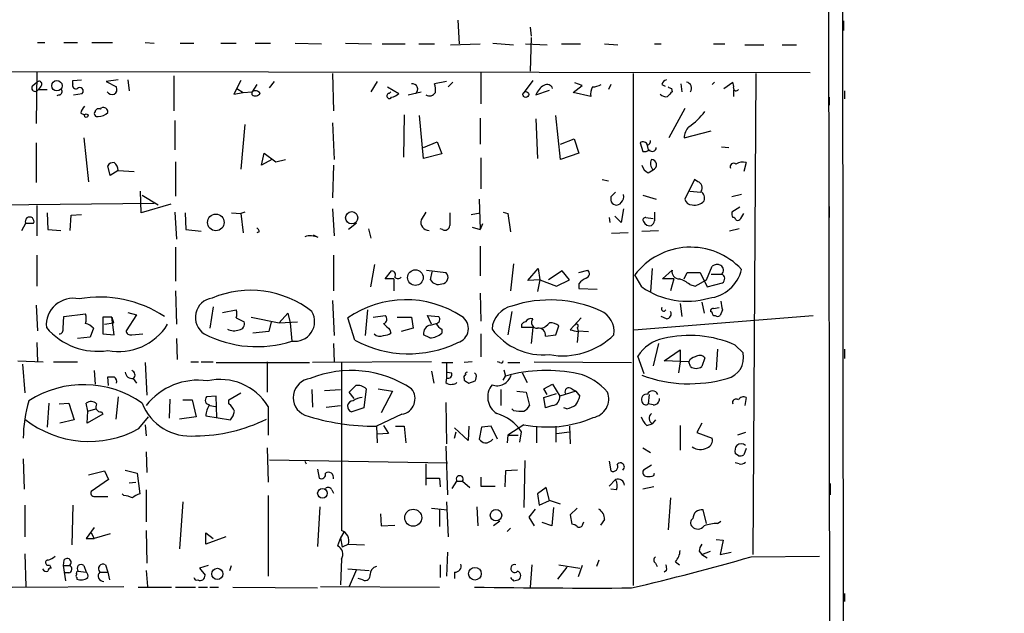
# Model space of a CAD drawing. Extents: x -21502 to 327992, y -141705 to 185816.
# Drawn here: x 645 to 750, y 22369 to 22433 of the extents above; entities that cross this region are included whole.
import ezdxf

# ---------------------------------------------------------------- set-up
doc = ezdxf.new("R2010")
doc.units = 0
doc.header["$MEASUREMENT"] = 0
doc.layers.add('MAIN', color=5, linetype='CONTINUOUS')

msp = doc.modelspace()

# ---------------------------------------------------------------- linework, layer by layer
at = {"layer": 'MAIN'}
for p, q in [((731.0967, 22433.9134), (731.3507, 22290.0647)), ((732.79, 22290.0647), (732.6207, 22433.9134)), ((691.7267, 22432.5587), (691.896, 22430.0187)), ((732.7053, 22432.4741), (732.7053, 22431.4581)), ((699.4313, 22431.7967), (699.516, 22430.8654)), ((699.516, 22430.6961), (699.4313, 22427.1401)), ((647.1073, 22430.1881), (647.8693, 22430.1881)), ((649.9013, 22430.1881), (651.3407, 22430.1881)), ((652.8647, 22430.1881), (655.066, 22430.1881)), ((658.5373, 22430.1881), (659.4687, 22430.1034)), ((662.2627, 22430.1034), (663.702, 22430.1034)), ((666.5807, 22430.1034), (668.1893, 22430.1034)), ((670.2213, 22430.1034), (671.83, 22430.1034)), ((674.4547, 22430.1034), (677.2487, 22430.0187)), ((679.7887, 22430.1034), (682.5827, 22430.0187)), ((683.6833, 22430.0187), (686.1387, 22430.0187)), ((687.578, 22430.0187), (689.2713, 22430.0187)), ((690.9647, 22429.9341), (694.0973, 22430.0187)), ((695.452, 22430.1034), (697.6533, 22429.9341)), ((698.9233, 22430.0187), (701.2093, 22429.9341)), ((702.7333, 22430.0187), (704.7653, 22430.0187)), ((707.3053, 22430.0187), (708.7447, 22429.9341)), ((712.6393, 22430.0187), (713.3167, 22430.0187)), ((718.9047, 22430.0187), (720.09, 22430.0187)), ((722.2067, 22429.9341), (724.2387, 22429.9341)), ((726.186, 22429.9341), (727.71, 22429.9341)), ((620.3527, 22427.1401), (729.1493, 22426.9707)), ((647.0227, 22427.0554), (646.938, 22421.5521)), ((650.8327, 22426.1241), (651.764, 22426.2087)), ((650.8327, 22425.7854), (650.8327, 22426.1241)), ((655.6587, 22426.2087), (654.3887, 22426.0394)), ((656.6747, 22426.2087), (656.844, 22425.0234)), ((661.5853, 22426.6321), (661.5853, 22422.9067)), ((668.6973, 22426.1241), (667.9353, 22424.6847)), ((678.434, 22426.8861), (678.5187, 22422.9067)), ((694.182, 22426.9707), (694.182, 22423.6687)), ((699.6853, 22426.1241), (698.6693, 22424.7694)), ((710.3533, 22426.8861), (710.3533, 22372.4454)), ((723.392, 22426.8861), (723.0533, 22375.7474)), ((646.5993, 22425.6161), (647.0227, 22425.9547)), ((647.446, 22425.5314), (647.192, 22425.1927)), ((647.192, 22425.1927), (648.1233, 22425.1927)), ((654.3887, 22426.0394), (655.4893, 22425.4467)), ((668.274, 22425.2774), (668.9513, 22424.8541)), ((670.3907, 22425.7007), (669.8827, 22424.9387)), ((671.7453, 22425.3621), (672.2533, 22426.0394)), ((683.1753, 22426.0394), (682.498, 22424.9387)), ((684.276, 22425.4467), (685.4613, 22424.7694)), ((690.5413, 22426.0394), (689.2713, 22425.7854)), ((691.2187, 22425.9547), (690.7107, 22425.4467)), ((700.024, 22424.6001), (701.4633, 22425.1081)), ((704.0033, 22424.8541), (704.9347, 22425.6161)), ((704.9347, 22425.6161), (704.1727, 22425.8701)), ((707.9827, 22425.7007), (707.7287, 22425.1927)), ((713.4013, 22425.7007), (713.74, 22425.5314)), ((714.4173, 22425.2774), (714.502, 22424.9387)), ((715.4333, 22425.7854), (715.518, 22424.9387)), ((718.9893, 22425.9547), (718.7353, 22425.7007)), ((720.0053, 22425.2774), (720.9367, 22425.9547)), ((721.0213, 22425.1081), (721.0213, 22424.4307)), ((649.3933, 22424.6001), (649.1393, 22424.5154)), ((650.9173, 22424.6001), (651.8487, 22424.7694)), ((667.9353, 22424.6847), (668.9513, 22424.8541)), ((668.9513, 22424.8541), (669.8827, 22424.9387)), ((669.8827, 22424.6001), (669.8827, 22424.9387)), ((684.4453, 22424.7694), (684.6147, 22424.9387)), ((686.4773, 22424.6001), (687.832, 22424.9387)), ((705.866, 22424.4307), (704.0033, 22424.8541)), ((731.1813, 22424.3461), (731.1813, 22423.4994)), ((732.79, 22425.0234), (732.79, 22424.1767)), ((653.796, 22423.0761), (653.8807, 22423.2454)), ((715.8567, 22423.1607), (714.1633, 22420.0281)), ((651.6793, 22422.6527), (652.1027, 22422.4834)), ((661.67, 22421.8907), (661.67, 22418.7581)), ((686.054, 22422.4834), (685.9693, 22417.9961)), ((688.086, 22417.8267), (687.6627, 22422.3987)), ((694.0973, 22422.1447), (694.0973, 22419.3507)), ((700.024, 22422.0601), (700.1933, 22417.8267)), ((702.6487, 22417.7421), (702.1407, 22422.3987)), ((669.1207, 22421.4674), (668.6973, 22416.7261)), ((678.434, 22421.6367), (678.6033, 22417.7421)), ((652.018, 22420.0281), (652.526, 22415.3714)), ((702.6487, 22419.3507), (704.088, 22419.9434)), ((704.088, 22419.9434), (704.596, 22418.4194)), ((715.772, 22420.0281), (718.6507, 22420.7901)), ((646.938, 22419.5201), (646.938, 22415.2867)), ((688.086, 22419.0121), (689.5253, 22419.6047)), ((689.5253, 22419.6047), (690.0333, 22418.3347)), ((711.1153, 22419.5201), (711.3693, 22418.5887)), ((711.7927, 22419.3507), (711.962, 22418.7581)), ((719.7513, 22419.0967), (720.5133, 22419.0121)), ((670.8987, 22417.1494), (671.1527, 22418.4194)), ((671.9993, 22417.7421), (670.8987, 22417.1494)), ((671.1527, 22418.4194), (672.4227, 22417.4881)), ((672.4227, 22417.4881), (673.4387, 22417.7421)), ((690.0333, 22418.3347), (688.086, 22417.8267)), ((694.182, 22417.9114), (694.182, 22414.6094)), ((704.596, 22418.4194), (702.6487, 22417.7421)), ((654.812, 22416.0487), (654.558, 22417.0647)), ((661.7547, 22417.4881), (661.7547, 22413.8474)), ((678.5187, 22417.1494), (678.434, 22413.6781)), ((722.376, 22417.4034), (722.122, 22416.4721)), ((655.6587, 22416.5567), (654.812, 22416.0487)), ((655.6587, 22416.5567), (657.352, 22416.4721)), ((707.0513, 22415.6254), (707.7287, 22415.4561)), ((711.962, 22416.3027), (712.47, 22416.6414)), ((716.8727, 22415.6254), (715.8567, 22413.5087)), ((717.2113, 22415.3714), (716.8727, 22415.6254)), ((658.114, 22412.0694), (658.0293, 22414.3554)), ((658.1987, 22413.9321), (659.892, 22412.9161)), ((707.9827, 22413.7627), (707.9827, 22413.4241)), ((711.3693, 22413.9321), (712.8087, 22413.5087)), ((716.3647, 22414.3554), (717.55, 22414.2707)), ((721.868, 22414.0167), (720.852, 22413.7627)), ((632.46, 22412.8314), (659.4687, 22413.0854)), ((647.0227, 22412.8314), (647.0227, 22409.6141)), ((661.2467, 22413.0007), (658.114, 22412.0694)), ((678.434, 22412.4927), (678.6033, 22409.6141)), ((694.0127, 22413.5087), (694.0973, 22410.2914)), ((709.3373, 22412.4927), (709.0833, 22411.0534)), ((721.6987, 22412.6621), (720.852, 22412.1541)), ((731.1813, 22412.7467), (731.1813, 22411.5614)), ((648.1233, 22412.0694), (648.208, 22410.2914)), ((650.5787, 22410.2067), (650.6633, 22411.8154)), ((650.6633, 22411.8154), (651.764, 22411.9001)), ((661.67, 22412.1541), (661.8393, 22409.2754)), ((662.7707, 22412.0694), (662.8553, 22410.2914)), ((667.6813, 22412.0694), (668.6973, 22411.9847)), ((669.1207, 22412.1541), (668.6973, 22411.9847)), ((668.6973, 22411.9847), (668.9513, 22409.9527)), ((688.34, 22412.1541), (687.832, 22411.3074)), ((693.166, 22411.9001), (694.0973, 22412.0694)), ((696.5527, 22412.1541), (697.0607, 22411.9847)), ((697.0607, 22411.9847), (697.3147, 22410.0374)), ((707.8133, 22411.5614), (707.898, 22411.0534)), ((709.0833, 22411.0534), (708.406, 22411.7307)), ((711.708, 22411.5614), (712.47, 22411.4767)), ((721.7833, 22411.4767), (722.122, 22411.9847)), ((645.414, 22410.2067), (645.8373, 22410.9687)), ((645.8373, 22410.9687), (646.684, 22410.9687)), ((680.974, 22410.9687), (680.1273, 22410.2914)), ((693.2507, 22410.5454), (694.0973, 22410.2914)), ((694.3513, 22410.8841), (694.0973, 22410.2914)), ((648.208, 22410.2914), (649.5627, 22410.2067)), ((662.8553, 22410.2914), (664.464, 22410.1221)), ((670.6447, 22410.0374), (670.3907, 22409.9527)), ((676.91, 22409.4447), (676.402, 22409.6987)), ((682.244, 22410.3761), (682.498, 22409.3601)), ((690.118, 22410.2914), (689.864, 22410.3761)), ((709.8453, 22409.9527), (708.0673, 22409.8681)), ((711.2847, 22410.1221), (713.0627, 22410.2067)), ((721.614, 22410.3761), (720.598, 22410.1221)), ((661.7547, 22408.4287), (661.7547, 22404.7881)), ((694.0973, 22408.5134), (694.0973, 22405.3807)), ((647.0227, 22407.5821), (647.0227, 22404.2801)), ((678.5187, 22407.5821), (678.5187, 22403.7721)), ((682.498, 22404.1954), (682.9213, 22406.5661)), ((697.6533, 22406.6507), (697.3147, 22403.7721)), ((718.1427, 22404.9574), (718.7353, 22406.3967)), ((684.022, 22405.0421), (684.6993, 22405.8887)), ((688.4247, 22405.9734), (690.4567, 22405.7194)), ((688.848, 22404.9574), (689.0173, 22405.8041)), ((699.1773, 22404.8727), (700.278, 22406.1427)), ((700.278, 22406.1427), (700.4473, 22404.9574)), ((702.818, 22405.8887), (701.3787, 22404.9574)), ((703.58, 22404.9574), (702.818, 22405.8887)), ((704.596, 22405.7194), (705.5273, 22405.9734)), ((711.2847, 22404.1954), (710.5227, 22405.4654)), ((712.3853, 22406.1427), (712.216, 22403.6874)), ((713.486, 22405.0421), (714.502, 22405.9734)), ((715.772, 22405.0421), (716.1107, 22405.7194)), ((716.1107, 22405.7194), (717.4653, 22405.7194)), ((717.4653, 22405.7194), (718.2273, 22404.1954)), ((718.6507, 22405.5501), (719.7513, 22405.5501)), ((684.9533, 22405.0421), (684.022, 22405.0421)), ((684.9533, 22405.0421), (684.9533, 22403.7721)), ((700.4473, 22404.9574), (699.1773, 22404.8727)), ((700.4473, 22404.9574), (700.1933, 22403.6874)), ((700.4473, 22404.9574), (702.2253, 22404.2801)), ((702.2253, 22404.2801), (703.58, 22404.9574)), ((704.596, 22404.5341), (704.596, 22404.0261)), ((714.6713, 22405.0421), (713.486, 22405.0421)), ((714.6713, 22405.0421), (714.3327, 22403.7721)), ((716.3647, 22404.4494), (716.9573, 22404.2801)), ((716.9573, 22404.2801), (718.1427, 22404.9574)), ((718.2273, 22404.1954), (719.836, 22404.6187)), ((661.7547, 22403.7721), (661.8393, 22400.2161)), ((694.0973, 22403.5181), (694.182, 22400.5547)), ((704.596, 22404.0261), (706.5433, 22403.9414)), ((646.938, 22402.2481), (647.1073, 22399.5387)), ((665.734, 22402.0787), (665.3953, 22399.7927)), ((678.434, 22402.7561), (678.6033, 22399.0307)), ((715.3487, 22402.4174), (715.518, 22401.0627)), ((717.6347, 22402.5867), (717.8887, 22401.4014)), ((649.8167, 22399.7927), (649.9013, 22401.0627)), ((649.9013, 22401.0627), (652.1873, 22401.3167)), ((654.9813, 22400.9781), (654.05, 22400.9781)), ((654.05, 22400.9781), (654.05, 22399.2001)), ((654.9813, 22400.9781), (655.1507, 22400.3854)), ((655.2353, 22399.1154), (654.9813, 22400.9781)), ((657.606, 22401.2321), (656.5053, 22399.5387)), ((656.6747, 22401.4861), (657.606, 22401.2321)), ((666.75, 22401.4861), (668.1893, 22401.7401)), ((669.798, 22400.9781), (672.7613, 22400.3854)), ((672.7613, 22400.3854), (673.6927, 22401.4014)), ((673.6927, 22401.4014), (673.9467, 22400.3854)), ((682.1593, 22401.7401), (681.9053, 22399.0307)), ((682.752, 22400.9781), (684.022, 22401.1474)), ((685.292, 22400.9781), (686.816, 22400.9781)), ((686.816, 22400.9781), (686.9853, 22399.7927)), ((688.9327, 22400.2161), (688.5093, 22401.1474)), ((688.5093, 22401.1474), (689.6947, 22401.0627)), ((697.484, 22401.5707), (697.0607, 22399.1154)), ((710.438, 22399.6234), (729.488, 22401.1474)), ((713.9093, 22400.8087), (713.3167, 22401.0627)), ((718.7353, 22401.4861), (718.566, 22401.5707)), ((718.9047, 22401.9094), (719.4973, 22401.9941)), ((719.836, 22401.7401), (719.582, 22401.1474)), ((654.2193, 22400.2161), (655.1507, 22400.3854)), ((668.1893, 22400.8934), (669.036, 22400.4701)), ((671.9147, 22400.4701), (671.6607, 22399.4541)), ((672.7613, 22400.3854), (674.7087, 22400.4701)), ((673.9467, 22400.3854), (674.116, 22398.4381)), ((680.8047, 22398.5227), (680.0427, 22400.8934)), ((688.848, 22400.1314), (689.4407, 22400.3007)), ((702.1407, 22399.1154), (702.4793, 22400.0467)), ((704.85, 22400.8934), (703.6647, 22399.6234)), ((653.034, 22399.7927), (652.6953, 22398.8614)), ((654.05, 22399.2001), (655.2353, 22399.1154)), ((657.098, 22399.1154), (658.2833, 22399.2001)), ((671.6607, 22399.4541), (669.9673, 22399.2847)), ((684.53, 22399.6234), (684.6147, 22399.2847)), ((686.9853, 22399.7927), (685.7153, 22399.4541)), ((688.7633, 22398.7767), (688.086, 22399.1154)), ((690.0333, 22399.7081), (690.0333, 22399.2847)), ((694.182, 22399.2001), (694.182, 22396.7447)), ((699.6853, 22399.8774), (698.5, 22399.8774)), ((699.6853, 22399.8774), (699.516, 22398.1841)), ((701.04, 22398.9461), (702.1407, 22399.1154)), ((704.4267, 22399.8774), (704.5113, 22399.5387)), ((704.5113, 22399.4541), (704.4267, 22398.2687)), ((704.5113, 22399.5387), (705.612, 22399.4541)), ((647.0227, 22398.2687), (647.1073, 22396.2367)), ((652.6953, 22398.8614), (651.3407, 22398.6921)), ((661.8393, 22398.6921), (661.924, 22396.4907)), ((678.5187, 22398.1841), (678.6033, 22396.2367)), ((713.0627, 22398.1841), (712.47, 22395.8134)), ((721.1907, 22398.0147), (722.0373, 22397.1681)), ((711.5387, 22394.9667), (710.8613, 22396.8294)), ((713.6553, 22396.3214), (715.3487, 22397.5067)), ((715.3487, 22397.5067), (715.3487, 22396.2367)), ((719.328, 22397.5914), (719.1587, 22395.3901)), ((732.79, 22397.5914), (732.79, 22396.5754)), ((644.9907, 22396.3214), (647.7, 22396.2367)), ((645.4987, 22395.9827), (645.7527, 22392.9347)), ((648.8007, 22396.2367), (651.3407, 22396.2367)), ((658.5373, 22396.1521), (658.7067, 22392.6807)), ((663.3633, 22396.2367), (664.21, 22396.2367)), ((664.464, 22396.2367), (665.734, 22396.2367)), ((666.0727, 22396.1521), (675.9787, 22396.1521)), ((671.4913, 22396.2367), (671.4913, 22393.0194)), ((688.9327, 22396.2367), (676.3173, 22396.1521)), ((679.3653, 22396.1521), (679.3653, 22378.2874)), ((690.0333, 22396.1521), (691.2187, 22396.1521)), ((690.5413, 22396.0674), (690.5413, 22394.4587)), ((693.2507, 22396.2367), (692.404, 22396.1521)), ((696.214, 22396.1521), (695.96, 22396.2367)), ((697.0607, 22396.1521), (698.3307, 22396.1521)), ((699.8547, 22396.2367), (710.184, 22396.1521)), ((716.28, 22396.2367), (713.6553, 22396.3214)), ((715.3487, 22396.2367), (715.1793, 22395.0514)), ((716.4493, 22395.7287), (716.28, 22396.2367)), ((717.9733, 22396.6601), (717.6347, 22395.7287)), ((653.1187, 22395.3054), (653.2033, 22393.8661)), ((688.9327, 22395.2207), (689.1867, 22393.9507)), ((690.626, 22395.1361), (691.0493, 22395.0514)), ((693.674, 22394.8821), (693.5047, 22395.0514)), ((696.5527, 22394.2894), (696.8067, 22394.7127)), ((696.6373, 22395.3901), (696.8067, 22394.7127)), ((698.5847, 22395.0514), (699.0927, 22394.0354)), ((654.6427, 22393.6967), (654.558, 22394.6281)), ((657.2673, 22394.4587), (657.606, 22393.9507)), ((690.5413, 22394.5434), (690.4567, 22394.0354)), ((692.404, 22394.4587), (692.404, 22394.2894)), ((692.912, 22393.9507), (693.5893, 22394.2047)), ((700.8707, 22393.3581), (701.802, 22393.8661)), ((701.802, 22393.8661), (702.564, 22392.5961)), ((667.4273, 22392.1727), (668.6973, 22392.9347)), ((676.2327, 22393.2734), (676.3173, 22391.4107)), ((677.5873, 22393.1887), (679.2807, 22393.2734)), ((680.72, 22392.3421), (680.212, 22393.0194)), ((681.99, 22393.3581), (681.736, 22391.3261)), ((683.26, 22393.3581), (684.784, 22393.1041)), ((684.784, 22393.1041), (683.5987, 22390.8181)), ((696.2987, 22393.2734), (696.2987, 22391.5801)), ((697.992, 22393.1041), (699.008, 22393.0194)), ((699.008, 22393.0194), (699.3467, 22391.5801)), ((701.2093, 22392.7654), (700.8707, 22393.3581)), ((700.8707, 22392.4267), (702.2253, 22392.8501)), ((704.2573, 22393.1041), (702.564, 22392.5961)), ((703.834, 22393.3581), (704.2573, 22393.1041)), ((704.2573, 22393.1041), (704.6807, 22392.5961)), ((712.0467, 22392.7654), (711.962, 22391.7494)), ((648.2927, 22391.8341), (648.1233, 22389.2941)), ((649.3933, 22391.7494), (650.4093, 22391.8341)), ((650.4093, 22391.8341), (651.002, 22390.0561)), ((652.4413, 22390.9874), (652.272, 22391.8341)), ((655.6587, 22392.5114), (655.4047, 22390.1407)), ((661.162, 22392.2574), (661.0773, 22390.2254)), ((662.5167, 22392.1727), (663.5327, 22392.1727)), ((663.5327, 22392.1727), (663.956, 22390.3947)), ((666.0727, 22392.5961), (665.0567, 22392.5114)), ((665.3953, 22391.5801), (665.988, 22391.4954)), ((666.1573, 22390.3101), (666.0727, 22392.5961)), ((667.4273, 22391.7494), (667.4273, 22392.1727)), ((677.7567, 22391.4107), (679.2807, 22391.5801)), ((690.4567, 22391.9187), (690.5413, 22387.5161)), ((701.04, 22391.3261), (700.8707, 22392.4267)), ((701.802, 22391.5801), (701.04, 22391.3261)), ((712.47, 22391.6647), (711.962, 22391.7494)), ((722.376, 22392.4267), (722.2067, 22391.5801)), ((652.3567, 22389.7174), (652.4413, 22390.9874)), ((654.05, 22390.6487), (652.3567, 22389.7174)), ((652.4413, 22390.9874), (653.288, 22391.2414)), ((653.8807, 22390.9027), (654.05, 22390.6487)), ((671.576, 22391.4954), (671.576, 22388.4474)), ((681.736, 22391.3261), (680.466, 22390.9027)), ((685.8, 22390.6487), (683.0907, 22389.3787)), ((697.6533, 22391.0721), (697.484, 22391.2414)), ((703.326, 22391.2414), (702.9873, 22391.3261)), ((651.002, 22390.0561), (649.478, 22389.7174)), ((657.86, 22389.1247), (658.876, 22390.3947)), ((658.5373, 22389.5481), (658.622, 22388.3627)), ((663.956, 22390.3947), (662.178, 22390.1407)), ((664.972, 22390.4794), (667.5967, 22390.0561)), ((698.754, 22389.5481), (697.0607, 22388.4474)), ((711.7927, 22389.4634), (712.3853, 22389.6327)), ((712.724, 22390.0561), (712.3853, 22389.6327)), ((717.6347, 22389.7174), (717.1267, 22388.7014)), ((683.0907, 22389.3787), (683.1753, 22387.6007)), ((684.3607, 22388.6167), (683.1753, 22388.5321)), ((683.8527, 22389.4634), (684.3607, 22388.6167)), ((685.1227, 22389.3787), (686.054, 22389.3787)), ((686.054, 22389.3787), (686.2233, 22387.6007)), ((692.8273, 22387.8547), (691.388, 22389.2094)), ((691.388, 22388.1087), (691.5573, 22388.7861)), ((692.912, 22389.3787), (692.8273, 22387.8547)), ((694.2667, 22389.2941), (694.0127, 22388.0241)), ((695.2827, 22389.3787), (694.2667, 22389.2941)), ((695.96, 22388.0241), (695.2827, 22389.3787)), ((697.0607, 22388.4474), (696.976, 22387.6007)), ((697.0607, 22388.4474), (698.1613, 22388.4474)), ((698.3307, 22387.6854), (698.5, 22388.7861)), ((700.1087, 22389.2941), (700.1087, 22387.6007)), ((702.1407, 22389.3787), (702.1407, 22387.6854)), ((702.2253, 22388.6167), (703.58, 22388.7861)), ((703.58, 22389.3787), (703.6647, 22387.5161)), ((715.3487, 22389.4634), (715.3487, 22386.8387)), ((717.1267, 22388.7014), (718.7353, 22388.1087)), ((722.2913, 22388.7014), (721.4447, 22388.4474)), ((658.622, 22386.6694), (658.7067, 22384.4681)), ((671.4913, 22387.0927), (671.576, 22383.4521)), ((690.4567, 22387.2621), (690.626, 22382.0974)), ((711.3693, 22387.0927), (712.216, 22386.5847)), ((721.5293, 22386.2461), (721.1907, 22386.5001)), ((722.376, 22387.0081), (722.122, 22386.3307)), ((645.5833, 22385.9074), (645.668, 22382.6901)), ((671.7453, 22385.8227), (690.626, 22385.4841)), ((675.4707, 22385.6534), (675.64, 22385.3994)), ((688.34, 22385.3994), (688.34, 22383.1134)), ((698.8387, 22385.7381), (698.754, 22380.7427)), ((707.8133, 22385.6534), (707.9827, 22384.6374)), ((721.614, 22385.3994), (721.1907, 22385.4841)), ((652.526, 22384.2141), (654.2193, 22384.6374)), ((654.2193, 22384.6374), (654.6427, 22383.7061)), ((656.4207, 22384.7221), (657.6907, 22384.3834)), ((657.6907, 22384.3834), (657.9447, 22382.1821)), ((676.8253, 22384.8067), (676.9947, 22383.8754)), ((696.8067, 22384.6374), (696.722, 22382.9441)), ((698.0767, 22384.7221), (696.8067, 22384.6374)), ((712.3007, 22385.2301), (711.454, 22384.7221)), ((712.5547, 22384.1294), (712.6393, 22384.3834)), ((654.6427, 22383.7061), (652.78, 22382.4361)), ((656.844, 22383.3674), (657.5213, 22383.4521)), ((689.7793, 22383.8754), (689.864, 22382.9441)), ((691.134, 22382.7747), (691.642, 22383.5367)), ((691.642, 22383.5367), (692.2347, 22383.5367)), ((692.2347, 22383.5367), (692.9967, 22382.8594)), ((694.182, 22383.9601), (694.182, 22383.0287)), ((708.4907, 22383.7061), (707.8133, 22383.0287)), ((731.266, 22383.2827), (731.266, 22382.0974)), ((656.2513, 22382.0127), (656.082, 22382.1821)), ((658.622, 22382.6054), (658.622, 22379.2187)), ((678.3493, 22382.6054), (678.5187, 22382.2667)), ((694.182, 22383.0287), (695.706, 22383.0287)), ((701.1247, 22382.8594), (700.1933, 22382.1821)), ((700.1933, 22382.1821), (700.3627, 22380.9967)), ((701.4633, 22381.5047), (701.1247, 22382.8594)), ((708.5753, 22382.6054), (707.9827, 22382.6901)), ((712.5547, 22382.9441), (711.3693, 22382.6901)), ((653.288, 22381.9281), (654.558, 22381.9281)), ((662.5167, 22381.3354), (662.178, 22376.3401)), ((671.576, 22382.0127), (671.576, 22373.4614)), ((690.5413, 22381.3354), (690.7107, 22377.6101)), ((700.3627, 22380.9967), (701.4633, 22381.5047)), ((702.6487, 22381.0814), (701.4633, 22381.5047)), ((714.3327, 22381.7587), (714.0787, 22378.3721)), ((645.7527, 22380.9967), (645.7527, 22377.6101)), ((650.8327, 22380.9967), (650.748, 22376.7634)), ((677.0793, 22380.8274), (676.8253, 22376.5941)), ((683.514, 22380.0654), (683.5987, 22378.7954)), ((688.9327, 22380.6581), (690.626, 22380.4887)), ((689.7793, 22380.4887), (689.7793, 22378.7107)), ((693.7587, 22380.8274), (693.8433, 22378.7954)), ((699.9393, 22380.5734), (699.262, 22379.7267)), ((701.8867, 22380.7427), (701.7173, 22378.7954)), ((704.4267, 22380.6581), (703.6647, 22379.9807)), ((718.1427, 22379.0494), (717.804, 22380.4887)), ((696.214, 22379.3034), (695.5367, 22378.7954)), ((699.262, 22379.7267), (699.8547, 22378.7954)), ((701.7173, 22378.7954), (700.7013, 22379.1341)), ((703.6647, 22379.9807), (703.834, 22378.9647)), ((705.0193, 22378.9647), (705.104, 22379.2187)), ((707.3053, 22379.4727), (706.882, 22378.8801)), ((719.328, 22379.0494), (719.6667, 22379.3034)), ((653.1187, 22378.6261), (652.272, 22377.4407)), ((652.78, 22378.0334), (653.1187, 22377.4407)), ((658.622, 22378.2874), (658.7067, 22374.8161)), ((664.972, 22376.8481), (664.972, 22378.0334)), ((664.972, 22378.0334), (665.734, 22377.4407)), ((679.6193, 22378.1181), (679.2807, 22377.5254)), ((683.5987, 22378.7954), (685.038, 22378.8801)), ((697.3147, 22378.5414), (696.976, 22378.2027)), ((652.272, 22377.4407), (653.1187, 22377.4407)), ((654.812, 22377.9487), (653.1187, 22377.4407)), ((667.0887, 22377.6101), (664.972, 22376.8481)), ((679.2807, 22377.5254), (678.942, 22376.6787)), ((679.2807, 22377.5254), (679.45, 22376.5094)), ((719.1587, 22377.3561), (719.9207, 22377.2714)), ((719.9207, 22377.2714), (719.582, 22375.7474)), ((680.1273, 22376.8481), (679.45, 22376.5094)), ((680.1273, 22376.8481), (681.8207, 22376.7634)), ((690.626, 22376.0014), (690.5413, 22373.4614)), ((717.3807, 22376.0861), (717.6347, 22375.7474)), ((717.6347, 22375.7474), (718.566, 22376.0861)), ((719.582, 22375.7474), (720.7673, 22376.0014)), ((645.7527, 22375.8321), (645.8373, 22372.3607)), ((649.9013, 22375.1547), (649.8167, 22374.5621)), ((679.3653, 22375.2394), (679.2807, 22372.5301)), ((706.7127, 22375.1547), (706.4587, 22374.4774)), ((714.8407, 22374.9854), (715.264, 22374.6467)), ((717.6347, 22375.7474), (718.2273, 22375.4087)), ((722.884, 22375.4934), (730.1653, 22375.5781)), ((648.3773, 22374.6467), (648.5467, 22374.3081)), ((649.8167, 22374.5621), (650.494, 22374.5621)), ((649.8167, 22374.5621), (650.0707, 22372.9534)), ((650.4093, 22373.8001), (649.9013, 22373.8001)), ((651.4253, 22373.9694), (652.272, 22373.8847)), ((652.018, 22374.5621), (652.272, 22373.8847)), ((653.7113, 22373.8847), (654.558, 22373.8847)), ((654.304, 22374.6467), (654.558, 22373.8847)), ((654.558, 22373.8847), (654.7273, 22373.0381)), ((658.622, 22374.0541), (658.7913, 22372.3607)), ((665.226, 22374.5621), (664.2947, 22374.3081)), ((664.2947, 22374.3081), (664.8873, 22373.5461)), ((667.512, 22374.0541), (667.6813, 22374.5621)), ((680.0427, 22374.2234), (682.3287, 22374.0541)), ((680.974, 22374.1387), (680.212, 22372.3607)), ((689.864, 22374.6467), (689.864, 22373.2921)), ((691.388, 22373.8847), (691.388, 22373.2074)), ((699.6007, 22374.6467), (699.4313, 22372.2761)), ((703.326, 22374.3927), (702.31, 22373.1227)), ((702.4793, 22374.6467), (704.6807, 22374.3081)), ((704.9347, 22374.5621), (704.5113, 22373.3767)), ((712.724, 22374.8161), (712.8933, 22374.4774)), ((713.9093, 22374.0541), (713.6553, 22373.8847)), ((651.256, 22373.2921), (651.256, 22373.1227)), ((681.6513, 22373.0381), (681.1433, 22373.2074)), ((697.6533, 22372.9534), (698.1613, 22373.0381)), ((644.398, 22372.2761), (656.2513, 22372.3607)), ((657.7753, 22372.2761), (661.3313, 22372.2761)), ((661.7547, 22372.2761), (663.8713, 22372.2761)), ((664.21, 22372.2761), (665.1413, 22372.2761)), ((665.3953, 22372.2761), (666.3267, 22372.2761)), ((667.8507, 22372.2761), (676.8253, 22372.1914)), ((677.164, 22372.3607), (689.7793, 22372.2761)), ((732.79, 22371.5987), (732.79, 22370.7521))]:
    msp.add_line(p, q, dxfattribs=at)
for centre, radius in [((164231.8891, 22055.3123), 163760.2111), ((649.1551, 22425.5842), 0.5524), ((698.955, 22424.653), 0.3085), ((652.272, 22422.3988), 0.1893), ((666.0326, 22411.0491), 0.8819), ((680.4624, 22411.5452), 0.649), ((687.2303, 22405.1836), 0.8301), ((677.3598, 22382.2504), 0.51), ((687.0004, 22379.66), 0.9023), ((695.7865, 22379.9208), 0.6076), ((666.1948, 22373.6836), 0.5948), ((693.5448, 22373.6957), 0.6742)]:
    msp.add_circle(centre, radius, dxfattribs=at)
for centre, radius, start, end in [((713.9941, 22425.616), 0.5987, 98.142282, 171.868545), ((646.8533, 22425.3452), 0.3714, 133.155907, 335.760298), ((647.2513, 22425.76), 0.3003, 310.421237, 139.578763), ((649.3228, 22424.981), 0.3874, 280.48609, 33.119959), ((651.1925, 22425.6372), 0.3891, 157.613458, 292.386542), ((651.5947, 22425.0234), 0.3592, 315, 135), ((654.9813, 22425.1927), 0.5541, 206.565051, 26.565051), ((670.2252, 22424.45), 0.5968, 32.358529, 125.024268), ((686.9129, 22425.2296), 0.5642, 305.346433, 99.889733), ((686.9873, 22425.1082), 2.3823, 353.877066, 16.514952), ((701.8952, 22423.9015), 1.9974, 120.85897, 159.527219), ((701.2154, 22425.1142), 0.6089, 15.547282, 124.480898), ((707.2204, 22424.7271), 1.3865, 148.733619, 192.344134), ((705.9199, 22427.7046), 2.2608, 272.925809, 297.581728), ((756.578, 22510.022), 94.6529, 243.320357, 243.549513), ((715.9169, 22425.3131), 0.6508, 324.883938, 80.349524), ((720.0905, 22425.5316), 0.9461, 349.679445, 26.565051), ((721.2859, 22425.3092), 0.2698, 168.694232, 334.422546), ((670.2252, 22425.0888), 0.5968, 234.975732, 327.641471), ((684.4626, 22424.4919), 0.278, 93.567336, 328.368194), ((684.2949, 22425.9715), 1.675, 283.971531, 314.136456), ((688.7211, 22425.2348), 0.7403, 239.017662, 329.052172), ((713.8247, 22425.1928), 0.7807, 220.605275, 282.524828), ((841.2479, 22297.6848), 179.6053, 134.885409, 135.114591), ((653.3059, 22422.2475), 1.6763, 135.870102, 166.011837), ((653.5843, 22422.7515), 0.3875, 56.88812, 169.502061), ((654.0652, 22422.7858), 0.4952, 354.390726, 111.872304), ((653.4361, 22422.6104), 0.3147, 137.717737, 289.667298), ((653.5475, 22423.7317), 1.4177, 269.777705, 315.462975), ((711.9294, 22427.4884), 7.6356, 304.734448, 322.329429), ((717.4538, 22420.0088), 1.6819, 134.258068, 179.342514), ((711.4116, 22419.1391), 0.4827, 15.254078, 127.87186), ((711.5385, 22419.3513), 0.7811, 257.490286, 310.586974), ((711.7674, 22419.7063), 0.4537, 284.017867, 8.594459), ((712.3854, 22419.0121), 0.4234, 216.867191, 0), ((713.1359, 22417.3072), 0.9417, 152.493394, 224.995698), ((712.2714, 22417.1742), 0.5687, 290.442827, 87.046524), ((655.1507, 22416.7261), 0.6826, 82.88019, 150.261365), ((654.6849, 22416.599), 0.9747, 357.512745, 55.618634), ((712.541, 22417.4601), 1.2941, 193.891284, 243.423069), ((721.0214, 22416.9631), 0.3714, 46.865901, 204.225635), ((721.9951, 22416.2174), 1.2457, 72.194874, 125.297608), ((717.0691, 22414.7595), 0.6281, 319.959683, 76.917197), ((835.2366, 22287.0168), 179.6053, 134.885409, 135.114591), ((708.5052, 22413.805), 0.8587, 312.319023, 14.274159), ((717.0842, 22413.6356), 0.8573, 339.787353, 57.092117), ((708.5783, 22413.4935), 0.5996, 186.6462, 327.364662), ((716.5833, 22413.6568), 0.7415, 191.520561, 272.736234), ((716.8727, 22414.2708), 1.3783, 259.3806, 317.48751), ((646.2607, 22411.1557), 0.4629, 336.165737, 203.829261), ((1029.5797, 22411.392), 338.7004, 179.885408, 180.114575), ((711.6515, 22411.3075), 0.2602, 77.454468, 220.620402), ((945.4891, 22411.6884), 232.8503, 179.885408, 180.114592), ((721.7823, 22411.9846), 0.9456, 169.674018, 206.58673), ((720.979, 22411.265), 0.2994, 8.143638, 98.121983), ((721.4446, 22411.6462), 0.3787, 243.44848, 333.414653), ((670.0938, 22409.9947), 0.5525, 4.432107, 57.497791), ((688.6407, 22411.0534), 0.8477, 162.563313, 272.569717), ((690.372, 22410.7316), 0.5083, 240.014605, 358.094603), ((712.1313, 22411.4343), 0.7393, 203.620946, 283.246733), ((711.5374, 22411.5903), 1.1616, 311.080131, 341.551013), ((676.0787, 22407.5905), 2.032, 65.851708, 107.410374), ((716.4447, 22400.9891), 7.4234, 43.065993, 142.915226), ((719.2707, 22405.6723), 0.9008, 63.921362, 126.4679), ((719.3557, 22405.9837), 0.5869, 312.376125, 57.999791), ((684.6994, 22405.4654), 0.4233, 323.124688, 90.013536), ((685.3767, 22405.55), 0.4789, 224.991541, 315), ((690.0235, 22405.2059), 0.6718, 270.835753, 49.848278), ((705.231, 22405.5924), 0.4827, 285.254078, 52.12814), ((715.2368, 22405.7972), 0.7556, 166.515474, 272.063001), ((718.0279, 22406.9308), 3.938, 275.373706, 347.196443), ((719.5609, 22405.0632), 0.5227, 301.753267, 68.642246), ((689.6574, 22405.3528), 0.9009, 206.035972, 294.661868), ((706.162, 22403.3067), 1.9897, 113.83384, 141.91135), ((716.0588, 22410.9115), 8.24, 234.593107, 286.482657), ((714.2138, 22401.7734), 3.4333, 51.208574, 72.188317), ((653.6657, 22390.4482), 12.6621, 56.960293, 99.802289), ((669.7275, 22393.3681), 10.469, 51.583275, 112.926517), ((650.9048, 22400.114), 2.8758, 77.851531, 184.719135), ((665.9471, 22400.9449), 2.0866, 98.205439, 236.73946), ((686.2222, 22391.9766), 10.8488, 56.879445, 124.722643), ((698.0728, 22399.5158), 2.7123, 102.537973, 175.9344), ((701.5286, 22389.8036), 13.0047, 65.691539, 108.120079), ((724.248, 22403.0232), 4.5948, 184.39115, 196.215513), ((650.7062, 22400.8087), 1.5658, 341.068631, 18.931369), ((667.1736, 22401.3168), 1.1004, 337.370923, 22.624271), ((674.437, 22400.5026), 2.0893, 261.1621, 30.744598), ((683.7257, 22400.7664), 0.4827, 285.254078, 52.12814), ((689.3701, 22400.7476), 0.4524, 278.977235, 44.149179), ((691.308, 22399.7612), 1.5501, 285.670721, 57.099321), ((705.9233, 22399.4344), 2.4191, 352.422573, 66.652441), ((713.613, 22401.8671), 0.2467, 149.048191, 329.02828), ((713.8923, 22401.3168), 0.5083, 271.916286, 29.964367), ((718.8624, 22401.613), 0.2994, 81.878017, 188.121983), ((719.0317, 22401.4438), 0.2994, 171.878017, 278.121983), ((719.328, 22401.4859), 0.4232, 233.116564, 306.883436), ((651.7732, 22398.6509), 1.701, 42.164476, 75.909837), ((655.6934, 22403.4546), 6.1384, 259.340839, 328.157868), ((668.4381, 22400.2531), 0.6361, 278.125007, 19.947705), ((853.5162, 22569.2869), 239.462, 224.885409, 225.114592), ((688.9992, 22399.2243), 0.9197, 99.463346, 186.800464), ((690.7536, 22401.021), 1.4975, 208.750617, 241.249383), ((698.9421, 22400.0092), 0.4613, 92.335786, 196.600508), ((699.5414, 22400.1059), 0.7174, 78.428488, 149.492343), ((700.1934, 22400.4278), 0.635, 143.142734, 269.990979), ((700.1506, 22401.3594), 1.6346, 286.567968, 323.425244), ((701.5693, 22399.0103), 1.3792, 48.715594, 94.407945), ((704.342, 22400.0467), 0.1893, 296.578587, 153.421413), ((653.5001, 22404.4958), 7.1524, 220.21933, 278.505771), ((649.3745, 22399.6611), 0.4614, 272.33528, 16.573158), ((656.9662, 22399.5575), 0.4613, 182.335786, 286.600508), ((670.3692, 22409.9398), 12.0966, 242.601815, 288.043566), ((667.9969, 22401.2236), 1.686, 244.007903, 288.3608), ((683.47, 22399.8668), 0.9195, 226.471737, 294.594535), ((683.7678, 22400.5553), 1.527, 273.187323, 303.684864), ((688.7572, 22400.6335), 1.8568, 270.188229, 313.413525), ((700.7951, 22403.7077), 6.7422, 216.385504, 275.687762), ((700.3373, 22399.09), 0.7173, 348.426885, 101.58094), ((702.8771, 22404.5863), 7.7182, 259.4451, 314.859846), ((746.4139, 22611.1934), 215.8457, 258.576788, 258.805966), ((716.3829, 22387.1288), 11.9004, 66.171163, 103.668993), ((686.5146, 22409.0995), 12.0197, 241.637547, 295.69823), ((714.2802, 22394.7582), 3.9973, 100.223695, 148.792147), ((717.423, 22396.1944), 0.7209, 40.240092, 130.240092), ((719.822, 22396.6688), 2.2709, 283.289061, 12.701491), ((696.341, 22396.3214), 0.2117, 233.124688, 0), ((717.0358, 22395.9346), 0.8139, 95.534773, 158.212969), ((657.1545, 22395.1854), 0.7355, 183.843613, 278.823167), ((656.971, 22394.8397), 0.4827, 307.87186, 74.745922), ((680.4042, 22383.792), 11.5162, 56.167528, 112.144264), ((690.7107, 22394.882), 0.3786, 243.421413, 26.578587), ((692.5733, 22394.5857), 0.2117, 90, 216.875312), ((692.7426, 22394.9244), 0.2117, 89.972935, 216.875312), ((692.803, 22394.647), 0.9022, 330.641901, 15.105283), ((695.8946, 22395.2668), 1.5762, 250.45572, 342.674382), ((701.1756, 22379.1705), 16.1446, 78.075974, 105.700631), ((702.8878, 22388.8614), 6.3175, 41.160842, 75.108718), ((716.3329, 22408.4972), 14.6003, 249.771807, 285.945773), ((717.042, 22396.491), 0.9656, 232.134384, 307.865616), ((651.9991, 22383.0503), 10.7513, 54.785583, 122.793887), ((654.8967, 22563.928), 169.3002, 269.885375, 270.114592), ((654.8884, 22394.1117), 0.6221, 345.000949, 56.108134), ((664.1374, 22387.2894), 6.9878, 81.740025, 142.118904), ((666.4772, 22388.3815), 5.9745, 31.412927, 102.920651), ((676.293, 22392.4314), 2.0403, 96.464239, 246.232822), ((511.2257, 22562.683), 239.4621, 314.885409, 315.114591), ((681.1433, 22392.5639), 1.1609, 43.167467, 102.638012), ((690.9223, 22394.4586), 0.6292, 222.268789, 289.661787), ((691.2611, 22394.3316), 0.4825, 254.728219, 322.130224), ((777.3406, 22521.1315), 152.6537, 236.192759, 236.421922), ((696.9676, 22392.4818), 2.0616, 140.920027, 238.005222), ((685.5218, 22392.2982), 1.6728, 279.573251, 39.316157), ((703.5377, 22393.0477), 0.4292, 46.331342, 207.412843), ((705.7473, 22392.303), 2.0275, 280.592747, 20.691985), ((711.7715, 22392.2363), 0.5396, 78.69215, 205.567878), ((712.4276, 22392.5538), 0.5896, 21.02914, 158.967373), ((659.6362, 22388.0495), 14.053, 163.298647, 179.758634), ((652.7761, 22391.1913), 0.8169, 43.090352, 128.104439), ((653.8383, 22391.453), 0.5519, 147.519254, 274.405871), ((663.339, 22393.8634), 5.5264, 201.543235, 275.527274), ((665.4042, 22392.1593), 0.4947, 134.623275, 268.969112), ((666.962, 22390.437), 1.9904, 141.916983, 178.77941), ((666.2009, 22390.184), 1.9886, 23.828505, 51.923362), ((680.6248, 22391.4848), 0.6034, 89.002909, 254.740717), ((681.5308, 22391.0752), 1.352, 88.478406, 131.479743), ((698.0346, 22392.2995), 1.4964, 298.735138, 331.264862), ((701.6508, 22392.4872), 0.9197, 279.463347, 6.800464), ((702.8399, 22393.547), 2.3563, 281.905565, 306.980293), ((702.372, 22393.0837), 2.3596, 323.032491, 348.074325), ((711.7036, 22392.0904), 0.4278, 191.732782, 307.153803), ((712.5546, 22392.2574), 0.5987, 261.876665, 8.132809), ((721.2753, 22391.9018), 0.3713, 46.844093, 204.231967), ((722.0796, 22391.8764), 0.625, 61.692415, 151.700486), ((665.7144, 22391.4735), 2.3563, 323.019707, 348.094435), ((682.9712, 22413.6945), 24.3161, 252.033665, 270.281578), ((694.591, 22386.2599), 4.6542, 32.872656, 73.981723), ((698.4578, 22394.332), 3.3577, 256.137165, 275.060949), ((712.71, 22390.2113), 0.6635, 128.094652, 240.699637), ((652.5725, 22398.7622), 10.9927, 231.655212, 298.750852), ((663.8296, 22405.3963), 17.0337, 270.140266, 296.412517), ((701.2101, 22401.7891), 12.485, 258.654517, 293.157795), ((713.6697, 22391.3122), 2.6346, 200.380163, 224.566345), ((694.9443, 22388.7016), 1.1519, 216.026276, 252.884837), ((694.6194, 22388.6308), 1.0302, 269.215785, 323.919879), ((717.9592, 22387.8617), 0.8145, 289.220322, 17.654085), ((721.8256, 22386.839), 0.6889, 47.47065, 132.52322), ((717.4964, 22388.5294), 1.6119, 237.008915, 296.964047), ((722.1217, 22386.7541), 0.965, 142.117206, 195.260326), ((708.2225, 22385.0749), 0.4989, 241.272223, 28.727777), ((708.9987, 22385.0607), 0.4234, 306.875312, 143.132809), ((721.6988, 22387.1773), 0.9465, 259.683783, 296.559637), ((721.8257, 22385.9919), 0.6292, 250.338213, 317.731211), ((677.2487, 22384.2423), 0.4462, 235.305659, 18.434949), ((677.9937, 22383.9418), 0.5464, 343.943678, 126.072863), ((711.7926, 22384.468), 0.4233, 143.113861, 270.013536), ((689.102, 22722.5251), 338.6504, 269.885409, 270.114592), ((691.9384, 22383.7546), 0.3679, 323.669114, 216.321659), ((708.7647, 22383.1087), 0.6572, 0.409684, 114.638754), ((707.4321, 22383.0711), 1.2344, 337.835724, 30.957389), ((711.9621, 22385.9908), 1.9535, 265.025178, 287.659526), ((653.1398, 22382.2879), 0.3891, 157.613458, 292.386542), ((658.3499, 22380.5555), 1.6763, 103.988163, 134.129898), ((677.9542, 22382.4643), 0.4195, 19.652905, 132.275526), ((656.137, 22379.7589), 2.2567, 62.394829, 87.096769), ((706.0915, 22379.5291), 1.2151, 357.339628, 59.253777), ((717.632, 22379.5759), 0.9289, 79.328812, 181.141199), ((716.9827, 22379.1019), 0.5344, 121.524615, 227.062728), ((719.3123, 22374.9335), 4.1159, 89.781448, 110.23524), ((679.0266, 22377.1867), 1.1516, 342.900929, 72.896174), ((703.775, 22378.0086), 0.9579, 47.132054, 86.468811), ((704.6384, 22379.0352), 0.3874, 236.880041, 349.51391), ((717.2185, 22379.2802), 0.8271, 223.51563, 324.119296), ((678.5539, 22375.7827), 0.9764, 326.194391, 66.580281), ((713.4342, 22376.2897), 1.9182, 317.159088, 356.443229), ((718.9028, 22376.0021), 1.5244, 146.291169, 176.841227), ((648.2243, 22374.8779), 0.2773, 93.370101, 303.495185), ((647.8028, 22376.7813), 1.6763, 283.988163, 314.129898), ((650.24, 22374.9007), 0.4233, 306.875312, 143.132809), ((644.4395, 22651.1291), 286.5808, 283.262336, 285.88608), ((712.9781, 22375.1547), 0.4234, 126.878017, 233.113861), ((648.0387, 22374.393), 0.4562, 201.829402, 291.785083), ((648.5044, 22374.0117), 0.2994, 81.878017, 188.121983), ((650.3564, 22374.1917), 0.3951, 277.693333, 69.620458), ((651.4253, 22373.7577), 0.2117, 90, 216.875312), ((651.7217, 22374.2657), 0.4191, 45.009667, 224.990333), ((651.9124, 22373.4615), 0.5554, 342.240393, 49.644897), ((654.1407, 22373.4674), 0.5988, 135.818745, 269.425817), ((654.047, 22374.2351), 0.4853, 58.019649, 226.2274), ((683.2964, 22373.6185), 0.8832, 103.468229, 179.208511), ((691.469, 22374.5141), 0.6347, 262.666685, 20.022443), ((697.768, 22374.252), 0.4185, 70.560724, 317.527397), ((697.904, 22373.4842), 0.515, 299.975338, 70.40754), ((712.9785, 22374.2236), 0.9461, 349.679445, 26.565051), ((651.3829, 22373.4614), 0.2116, 126.85365, 233.14635), ((651.7004, 22374.2444), 1.2065, 248.387304, 307.883313), ((664.0225, 22373.3465), 0.3251, 189.633276, 288.434949), ((664.3708, 22373.4953), 0.519, 241.765797, 5.61722), ((681.9053, 22373.4977), 0.5251, 241.072569, 14.671367), ((782.1464, 22457.7602), 119.7133, 224.876948, 225.106165), ((706.1149, 23213.1975), 841.0159, 269.1408745, 270.2772162)]:
    msp.add_arc(centre, radius, start, end, dxfattribs=at)

doc.saveas('drawing.dxf')
